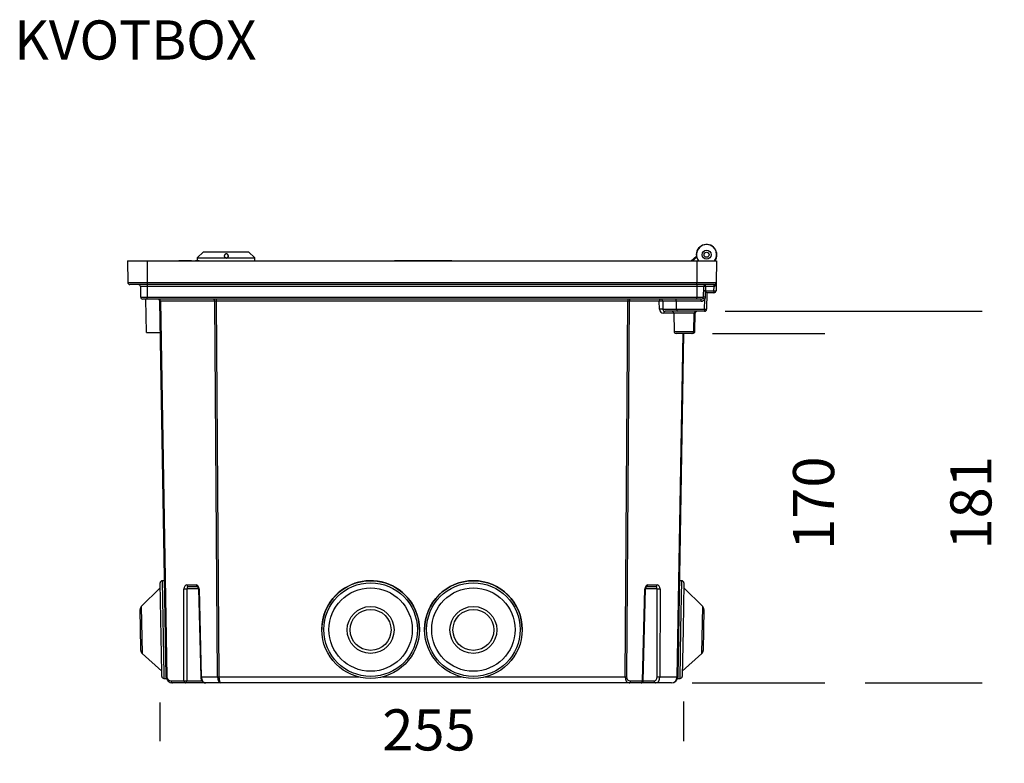
# Model space of a CAD drawing. Units: millimetres. Extents: x 139 to 1752, y 24 to 965.
# Drawn here: x 446 to 925, y 603 to 965 of the extents above; entities that cross this region are included whole.
import ezdxf

# ---------------------------------------------------------------- set-up
doc = ezdxf.new("R2010")
doc.units = ezdxf.units.MM
doc.header["$PDSIZE"] = -1
doc.layers.add('FORMAT', color=7, linetype='Continuous')
doc.styles.add('SLDTEXTSTYLE1', font='ARIALBD.TTF', dxfattribs={"width": 0.948})
doc.styles.add('SLDTEXTSTYLE2', font='ARIAL.TTF', dxfattribs={"width": 0.948})
doc.dimstyles.new('SLDDIMSTYLE0', dxfattribs={"dimtxt": 20, "dimasz": 11, "dimexe": 0, "dimexo": 0.0625, "dimgap": 5, "dimtad": 0, "dimdec": 0, "dimrnd": 1e-09, "dimzin": 12, "dimdsep": 46, "dimtxsty": 'SLDTEXTSTYLE2', "dimblk1": 'NONE', "dimblk2": 'NONE', "dimsah": 1, "dimcen": 0.09, "dimsd1": 1, "dimsd2": 1, "dimadec": 0, "dimazin": 3, "dimtfac": 1, "dimtdec": 0, "dimtmove": 0, "dimatfit": 0, "dimldrblk": 'NONE', "dimfxl": 0, "dimfrac": 2, "dimtolj": 1, "dimtzin": 12, "dimarcsym": 0})

# ---------------------------------------------------------------- blocks, each defined once
blk = doc.blocks.new('_D_3')
at = {"layer": 'FORMAT', "color": 7}
for p, q in [((514.47, 632.79), (514.47, 614.04)), ((769.35, 633.25), (769.35, 614.04))]:
    blk.add_line(p, q, dxfattribs=at)
at = {"layer": 'FORMAT', "color": 7, "insert": (622.74, 629.47), "char_height": 20, "attachment_point": 1, "style": 'SLDTEXTSTYLE2'}
blk.add_mtext('255', dxfattribs=at)
blk = doc.blocks.new('_None')
blk = doc.blocks.new('_D_4')
at = {"layer": 'FORMAT', "color": 7}
for p, q in [((783.33, 812.3), (838, 812.3)), ((773.44, 642.3), (838, 642.3))]:
    blk.add_line(p, q, dxfattribs=at)
at = {"layer": 'FORMAT', "color": 7, "insert": (822.57, 707.04), "char_height": 20, "attachment_point": 1, "rotation": 90, "style": 'SLDTEXTSTYLE2'}
blk.add_mtext('170', dxfattribs=at)
blk = doc.blocks.new('_D_5')
at = {"layer": 'FORMAT', "color": 7}
for p, q in [((789.52, 823.1), (914.54, 823.1)), ((857.7, 642.3), (914.54, 642.3))]:
    blk.add_line(p, q, dxfattribs=at)
at = {"layer": 'FORMAT', "color": 7, "insert": (899.1, 707.19), "char_height": 20, "attachment_point": 1, "rotation": 90, "style": 'SLDTEXTSTYLE2'}
blk.add_mtext('181', dxfattribs=at)

msp = doc.modelspace()

# ---------------------------------------------------------------- linework, layer by layer
at = {"color": 7, "linetype": 'Continuous', "lineweight": 25}
for p, q in [((535.68, 852), (532.68, 849.1)), ((532.68, 849.1), (532.68, 847.8)), ((532.68, 849.1), (546.44, 849.1)), ((535.68, 852), (557.68, 852)), ((547.31, 849.1), (560.68, 849.1)), ((560.68, 849.1), (557.68, 852)), ((560.68, 847.6), (560.68, 849.1)), ((772.97, 847.6), (775.54, 849.95)), ((498.75, 847.6), (508.27, 847.6)), ((498.75, 847.6), (498.93, 837.08)), ((508.27, 847.6), (508.27, 837.08)), ((508.27, 847.6), (775.83, 847.6)), ((523.82, 847.8), (523.82, 847.6)), ((523.82, 847.8), (524.82, 847.8)), ((524.82, 847.8), (524.82, 847.6)), ((524.82, 847.8), (529.96, 847.8)), ((529.96, 847.8), (529.96, 847.6)), ((531.88, 847.8), (531.88, 847.6)), ((531.88, 847.8), (532.62, 847.8)), ((532.62, 847.8), (533.62, 847.8)), ((532.62, 847.8), (532.62, 847.6)), ((533.62, 847.8), (533.62, 847.6)), ((628.67, 847.75), (628.67, 847.6)), ((628.67, 847.75), (637.17, 847.75)), ((637.17, 847.75), (637.17, 847.6)), ((637.17, 847.75), (637.93, 847.75)), ((637.93, 847.75), (637.93, 847.6)), ((637.93, 847.75), (646.43, 847.75)), ((646.43, 847.75), (646.43, 847.6)), ((646.43, 847.75), (647.19, 847.75)), ((647.19, 847.75), (647.19, 847.6)), ((647.19, 847.75), (655.69, 847.75)), ((655.69, 847.75), (655.69, 847.6)), ((655.69, 847.75), (656.57, 847.75)), ((656.57, 847.75), (656.57, 847.6)), ((775.83, 847.6), (775.83, 837.08)), ((775.83, 847.6), (785.35, 847.6)), ((785.35, 847.6), (785.17, 837.08)), ((498.93, 837.08), (508.27, 837.08)), ((508.27, 836.1), (499.93, 836.1)), ((508.27, 835.12), (505.09, 835.12)), ((505.09, 835.12), (505.18, 829.98)), ((508.27, 837.08), (775.83, 837.08)), ((508.27, 837.08), (508.27, 836.1)), ((775.83, 836.1), (508.27, 836.1)), ((508.27, 836.1), (508.27, 835.12)), ((775.83, 835.12), (508.27, 835.12)), ((508.27, 835.12), (508.27, 829.98)), ((775.83, 837.08), (785.17, 837.08)), ((775.83, 836.1), (775.83, 837.08)), ((784.17, 836.1), (775.83, 836.1)), ((775.83, 836.1), (775.83, 835.12)), ((779.01, 835.12), (775.83, 835.12)), ((775.83, 835.12), (775.83, 829.98)), ((779.01, 835.12), (778.92, 829.98)), ((780.01, 835.12), (779.98, 833.08)), ((780.01, 835.12), (780.01, 836.1)), ((784.13, 835.12), (780.01, 835.12)), ((784.1, 833.08), (784.13, 835.12)), ((784.13, 835.12), (784.13, 836.1)), ((785.17, 837.08), (785.1, 833.08)), ((505.18, 829.98), (508.27, 829.98)), ((508.27, 829), (506.18, 829)), ((508.01, 812.8), (507.72, 829)), ((508.27, 829.98), (775.83, 829.98)), ((508.27, 829), (508.27, 829.98)), ((775.83, 829), (508.27, 829)), ((541.95, 829), (541.95, 828.02)), ((742.15, 829), (742.15, 828.02)), ((775.83, 829.98), (778.92, 829.98)), ((775.83, 829), (775.83, 829.98)), ((777.92, 829), (775.83, 829)), ((777.92, 828.02), (777.92, 829)), ((779.52, 824.08), (779.61, 828.94)), ((779.82, 832.87), (779.77, 829.99)), ((779.98, 833.08), (779.97, 832.79)), ((779.98, 833.08), (784.1, 833.08)), ((780.66, 832.1), (780.52, 824.08)), ((784.1, 832.1), (780.66, 832.1)), ((784.1, 833.08), (784.1, 832.1)), ((517.66, 645.25), (514.47, 828.02)), ((541.24, 828.02), (514.76, 828.02)), ((514.76, 828.02), (517.95, 645.25)), ((542.56, 645.25), (541.24, 828.02)), ((742.15, 828.02), (541.95, 828.02)), ((541.95, 828.02), (543.27, 645.25)), ((740.83, 645.25), (742.15, 828.02)), ((742.86, 828.02), (741.54, 645.25)), ((757.51, 828.02), (742.86, 828.02)), ((757.57, 824.08), (757.51, 828.02)), ((765.91, 828.02), (759.21, 828.02)), ((759.21, 828.02), (759.28, 824.08)), ((759.28, 824.08), (765.93, 824.08)), ((777.92, 828.02), (765.91, 828.02)), ((765.93, 824.08), (765.91, 828.02)), ((765.93, 824.08), (779.52, 824.08)), ((779.52, 824.08), (779.52, 823.1)), ((766.35, 823.1), (760.28, 823.1)), ((764.52, 822.12), (764.68, 813.28)), ((779.52, 823.1), (766.35, 823.1)), ((774.33, 813.28), (774.49, 822.12)), ((774.83, 813.28), (774.99, 822.12)), ((508.01, 812.8), (514.74, 812.8)), ((773.33, 812.3), (765.67, 812.3)), ((769.35, 812.3), (766.44, 645.25)), ((773.83, 812.3), (773.33, 812.3)), ((515.43, 647.15), (514.66, 691.01)), ((516.85, 692.05), (515.65, 692.03)), ((527.64, 689.98), (532.17, 689.98)), ((751.93, 689.98), (756.46, 689.98)), ((768.46, 692.03), (767.26, 692.05)), ((769.44, 691.01), (769.04, 668.26)), ((514.71, 688.53), (505.49, 679.5)), ((526.26, 643.28), (526.25, 688.02)), ((527.66, 688.02), (527.66, 643.28)), ((532.88, 689), (528.35, 689)), ((533.32, 688.01), (534.38, 645.24)), ((533.61, 688.02), (534.67, 645.25)), ((749.38, 643.28), (750.49, 688.02)), ((749.67, 643.28), (750.79, 688.01)), ((755.75, 689), (751.22, 689)), ((756.44, 645.25), (756.45, 688.02)), ((757.85, 688.02), (757.84, 645.25)), ((778.61, 679.5), (769.39, 688.53)), ((505.22, 658.85), (504.89, 678.03)), ((779.21, 678.03), (779.04, 668.09)), ((593.3, 668.3), (593.3, 668.28)), ((640.8, 668.28), (640.8, 668.3)), ((643.3, 668.3), (643.3, 668.28)), ((690.8, 668.28), (690.8, 668.3)), ((769.04, 668.26), (768.64, 645.52)), ((779.04, 668.09), (778.87, 658.14)), ((505.24, 658.14), (505.22, 658.85)), ((505.89, 656.7), (515.41, 647.99)), ((768.69, 647.99), (778.22, 656.7)), ((515.46, 645.52), (515.43, 647.15)), ((516.47, 644.53), (517.67, 644.55)), ((517.67, 644.55), (517.66, 645.25)), ((519.95, 643.28), (526.26, 643.28)), ((526.96, 642.3), (520.66, 642.3)), ((536.83, 642.3), (526.96, 642.3)), ((534.67, 645.25), (542.56, 645.25)), ((544.1, 642.3), (536.83, 642.3)), ((742.78, 642.3), (544.1, 642.3)), ((748.67, 642.3), (742.78, 642.3)), ((743.49, 643.28), (749.38, 643.28)), ((755.73, 642.3), (748.67, 642.3)), ((763.44, 642.3), (755.73, 642.3)), ((757.84, 645.25), (766.15, 645.25)), ((766.44, 645.25), (766.43, 644.55)), ((766.43, 644.55), (767.63, 644.53))]:
    msp.add_line(p, q, dxfattribs=at)
at = {"color": 8, "linetype": 'Continuous', "lineweight": 25}
for p, q in [((775.72, 849.44), (773.71, 847.6)), ((764.52, 822.12), (759.57, 822.12)), ((774.49, 822.12), (764.52, 822.12)), ((774.99, 822.12), (774.49, 822.12)), ((764.68, 813.28), (769.5, 813.28)), ((766.15, 645.25), (769.06, 812.3)), ((769.5, 813.28), (774.33, 813.28)), ((774.33, 813.28), (774.83, 813.28)), ((515.65, 692.03), (516.44, 646.24)), ((768.04, 668.28), (768.46, 692.03)), ((533.31, 688.02), (527.66, 688.02)), ((756.45, 688.02), (750.79, 688.02)), ((505.49, 679.5), (505.89, 656.7)), ((778.22, 656.7), (778.61, 679.5)), ((767.63, 644.53), (768.04, 668.28)), ((516.44, 646.24), (516.47, 644.53)), ((527.66, 643.28), (535.02, 643.28)), ((543.27, 645.25), (611.27, 645.25)), ((622.83, 645.25), (661.27, 645.25)), ((672.83, 645.25), (740.83, 645.25)), ((749.67, 643.28), (755.03, 643.28))]:
    msp.add_line(p, q, dxfattribs=at)
at = {"color": 8, "linetype": 'Continuous', "lineweight": 25, "flags": 128}
for points in [[(750.49, 688.02), (750.61, 688.02), (750.69, 688.01), (750.75, 688.01), (750.78, 688.01), (750.79, 688.01)], [(749.38, 643.28), (749.49, 643.28), (749.58, 643.28), (749.64, 643.28), (749.67, 643.28), (749.67, 643.28)]]:
    msp.add_lwpolyline(points, dxfattribs=at)
at = {"color": 7, "linetype": 'Continuous', "lineweight": 25}
for centre, radius in [((780.5, 850.6), 2.2), ((780.5, 850.6), 1.2), ((617.05, 668.28), 23.75), ((617.05, 668.26), 22.75), ((667.05, 668.28), 23.75), ((667.05, 668.26), 22.75), ((617.05, 668.26), 20.27), ((667.05, 668.26), 20.27), ((617.05, 668.1), 11.4), ((617.05, 668.09), 9.95), ((667.05, 668.1), 11.4), ((667.05, 668.09), 9.95)]:
    msp.add_circle(centre, radius, dxfattribs=at)
for centre, radius, start, end in [((780.5, 850.6), 5, 323.1301, 187.4617), ((780.5, 850.6), 4.92, 322.4281, 217.5719), ((499.93, 837.1), 1, 181, 270), ((504.09, 835.1), 1, 1, 90), ((780.01, 835.1), 1, 90, 179), ((779.51, 821.38), 13.75, 87.9161, 92.0839), ((797.81, 835.37), 13.67, 176.94, 181.06), ((784.17, 837.1), 1, 270, 359), ((506.18, 830), 1, 181, 270), ((513.47, 828), 1, 1, 90), ((513.88, 828.13), 0.893, 353.0867, 78.3876), ((540.35, 828.13), 0.893, 353.0867, 78.3876), ((743.75, 828.13), 0.893, 101.6124, 186.9133), ((758.38, 828.14), 0.88, 100.839, 187.6866), ((758.21, 828), 1, 1, 90), ((777.92, 830), 1, 270, 359), ((777.92, 830.02), 2, 270, 327.2448), ((770.66, 815.5), 16.14, 56.3351, 59.8523), ((779.38, 818.5), 11.49, 88.0434, 92.2821), ((779.48, 819.34), 13.75, 87.9161, 92.0839), ((784.6, 846.82), 13.75, 267.9161, 272.0839), ((784.1, 833.1), 1, 270, 359), ((758.36, 816.85), 11.2, 85.631, 94.369), ((758.43, 812.91), 11.2, 85.631, 94.369), ((759.57, 824.12), 2, 181, 270), ((760.28, 824.1), 1, 181, 270), ((780.02, 837.82), 13.75, 267.9161, 272.0839), ((779.52, 824.1), 1, 270, 359), ((760.46, 822.23), 0.893, 101.6124, 186.9133), ((763.52, 822.1), 1, 1, 90), ((775.49, 822.1), 1, 90, 179), ((775.99, 822.1), 1, 90, 179), ((765.67, 813.3), 1, 181, 270), ((773.33, 813.3), 1, 270, 359), ((773.83, 813.3), 1, 270, 359), ((515.66, 691.03), 1, 91, 181), ((528.53, 689.88), 0.893, 173.0867, 258.3876), ((533.06, 689.88), 0.893, 173.0867, 258.3876), ((617.05, 668.3), 23.75, 0.0084, 145.2276), ((667.05, 668.3), 23.75, 0.0069, 179.9931), ((751.04, 689.88), 0.893, 281.6124, 6.9133), ((755.57, 689.88), 0.893, 281.6124, 6.9133), ((768.44, 691.03), 1, 359, 89), ((526.95, 721.64), 33.63, 268.8031, 271.1969), ((757.15, 721.63), 33.62, 268.8025, 271.1975), ((617.04, 668.3), 23.74, 145.2263, 179.9996), ((506.89, 678.07), 2, 134.4268, 181), ((777.21, 678.07), 2, 359, 45.5732), ((507.23, 658.18), 2, 181, 227.5732), ((776.87, 658.18), 2, 312.4268, 359), ((516.46, 645.53), 1, 181, 271), ((520.66, 645.3), 3, 181, 270), ((517.81, 651.23), 5.98, 268.5969, 271.4031), ((519.95, 645.28), 2, 181, 270), ((520.83, 643.17), 0.88, 172.3134, 259.161), ((527.14, 643.18), 0.893, 173.0867, 258.3876), ((526.96, 676.91), 33.63, 268.8031, 271.1969), ((526.78, 643.17), 0.892, 282.0886, 7.1308), ((542.92, 688.18), 42.93, 269.5282, 270.4718), ((741.19, 688.18), 42.93, 269.5282, 270.4718), ((742.62, 643.17), 0.88, 280.839, 7.6866), ((748.67, 643.3), 1, 270, 358.5769), ((748.49, 643.18), 0.893, 281.6124, 6.9133), ((755.9, 643.16), 0.878, 172.0697, 258.7109), ((757.14, 678.86), 33.62, 268.8025, 271.1975), ((763.44, 645.3), 3, 270, 359), ((766.29, 651.23), 5.98, 268.5969, 271.4031), ((767.64, 645.53), 1, 269, 359)]:
    msp.add_arc(centre, radius, start, end, dxfattribs=at)
at = {"color": 8, "linetype": 'Continuous', "lineweight": 25}
for centre in [(540.28, 417.54), (541.35, 374.77)]:
    msp.add_arc(centre, 270.56, 91.4138, 91.4758, dxfattribs=at)
at = {"color": 7, "linetype": 'Continuous', "lineweight": 25}
for centre, major_axis, ratio, start_param, end_param in [((784.13, 835.1), (1, 0.02), 0.017429, 1.552734, 1.569883), ((784.17, 837.1), (0.03, 1.98), 0.504401, 3.159046, 4.712389), ((765.49, 828), (0, 1), 0.414214, 4.729842, 6.283185), ((779.68, 833.1), (-0.983, 1), 0.008726, 1.87838, 3.133018), ((515.47, 828), (1, -0.02), 0.00722, 2.356573, 3.141845), ((541.95, 828), (1, -0.01), 0.017448, 1.571175, 2.356447), ((742.15, 828), (1, 0.01), 0.017448, 0.785146, 1.570418), ((766.35, 824.1), (0, 1), 0.414214, 1.58825, 3.141593), ((527.67, 687.98), (-0.05, 2), 0.706942, 6.265518, 7.818861), ((532.19, 687.98), (-0.05, 2), 0.706942, 4.712175, 6.265518), ((751.91, 687.98), (0.05, 2), 0.706942, 0.017667, 1.57101), ((756.44, 687.98), (0.05, 2), 0.706942, 4.747509, 6.300852), ((528.37, 688), (-0.051, 0.999), 0.715294, 6.246539, 7.799882), ((755.73, 688), (0.051, 0.999), 0.715294, 4.766488, 6.319831), ((536.81, 645.3), (-0.05, 3), 0.712965, 1.576316, 3.129659), ((544.1, 645.3), (0, 3), 0.511845, 1.58825, 3.141593), ((544.1, 645.3), (0, 3), 0.276142, 1.58825, 3.141593), ((742.83, 645.3), (0.09, 3), 0.666342, 1.607978, 3.161321), ((743.54, 645.28), (1.44, 1.42), 0.975618, 2.367477, 3.92082), ((755.01, 645.28), (-0.05, 2), 0.715818, 3.123468, 4.676811), ((755.7, 645.3), (-0.05, 3), 0.712965, 3.129659, 4.683002), ((763.44, 645.3), (0, 3), 0.902369, 3.141593, 4.694936)]:
    msp.add_ellipse(centre, major_axis=major_axis, ratio=ratio, start_param=start_param, end_param=end_param, dxfattribs=at)
for points, knots in [([(547.31, 849.1), (547.31, 849.1), (547.37, 849.13), (547.47, 849.19), (547.61, 849.31), (547.72, 849.46), (547.81, 849.65), (547.87, 849.87), (547.86, 850.11), (547.8, 850.35), (547.7, 850.55), (547.57, 850.7), (547.42, 850.83), (547.22, 850.94), (546.95, 851.01), (546.69, 851), (546.45, 850.93), (546.26, 850.82), (546.12, 850.69), (546.01, 850.54), (545.92, 850.37), (545.87, 850.17), (545.86, 849.96), (545.89, 849.75), (545.98, 849.52), (546.11, 849.34), (546.25, 849.22), (546.35, 849.15), (546.42, 849.11), (546.44, 849.1)], [0, 0, 0, 0, 0.0015159, 0.0308292, 0.0611447, 0.1006332, 0.1412303, 0.1912968, 0.2428132, 0.2929107, 0.3448396, 0.3730622, 0.4019135, 0.447335, 0.4853605, 0.5234863, 0.5596057, 0.5990387, 0.6295925, 0.6610145, 0.7030508, 0.7462773, 0.7895471, 0.8337272, 0.8841434, 0.9364592, 0.9619865, 0.9880332, 1, 1, 1, 1]), ([(547.31, 849.1), (547.21, 849.06), (547, 848.98), (546.69, 849), (546.51, 849.07), (546.44, 849.1)], [0, 0, 0, 0, 0.373044, 0.746104, 1, 1, 1, 1]), ([(547.51, 849.3), (547.54, 849.34), (547.62, 849.42), (547.7, 849.57), (547.76, 849.73), (547.79, 849.89), (547.8, 850.06), (547.77, 850.23), (547.72, 850.39), (547.64, 850.54), (547.54, 850.67), (547.42, 850.79), (547.28, 850.88), (547.12, 850.95), (546.96, 850.99), (546.85, 851), (546.79, 851)], [0, 0, 0, 0, 0.070582, 0.143202, 0.213787, 0.286436, 0.356715, 0.429037, 0.499257, 0.571487, 0.642174, 0.714891, 0.785909, 0.859004, 0.929683, 1, 1, 1, 1]), ([(546.79, 849), (546.81, 849), (546.89, 849), (547.02, 849.02), (547.18, 849.07), (547.35, 849.16), (547.45, 849.25), (547.51, 849.3)], [0, 0, 0, 0, 0.071571, 0.2872, 0.49626, 0.711339, 1, 1, 1, 1]), ([(775.54, 849.95), (775.55, 849.95), (775.55, 849.95), (775.61, 849.93), (775.63, 849.92)], [0, 0, 0, 0, 0.53493, 1, 1, 1, 1]), ([(779.82, 832.87), (779.77, 832.87), (779.66, 832.87), (779.45, 832.87), (779.23, 832.85), (779.07, 832.83), (779, 832.81), (778.98, 832.79), (778.97, 832.79), (778.97, 832.78), (778.97, 832.78)], [0, 0, 0, 0, 0.116798, 0.236995, 0.473112, 0.710045, 0.827653, 0.948664, 0.98848, 1, 1, 1, 1]), ([(779.77, 829.99), (779.77, 829.91), (779.77, 829.77), (779.74, 829.52), (779.7, 829.29), (779.65, 829.09), (779.62, 828.99), (779.61, 828.94)], [0, 0, 0, 0, 0.202489, 0.405598, 0.701483, 0.850549, 1, 1, 1, 1]), ([(779.97, 832.79), (779.95, 832.81), (779.92, 832.84), (779.87, 832.87), (779.84, 832.87), (779.82, 832.87)], [0, 0, 0, 0, 0.4456646, 0.7765745, 1, 1, 1, 1]), ([(532.88, 689), (532.88, 689), (532.88, 689), (532.88, 689), (532.9, 688.99), (532.94, 688.97), (532.99, 688.93), (533.05, 688.86), (533.11, 688.78), (533.17, 688.67), (533.22, 688.55), (533.26, 688.41), (533.29, 688.26), (533.31, 688.12), (533.31, 688.04), (533.32, 688.01)], [0, 0, 0, 0, 0.0418002, 0.1543165, 0.2442126, 0.3254059, 0.4099311, 0.4892744, 0.566609, 0.6435613, 0.7207702, 0.7985323, 0.8769349, 0.9558693, 1, 1, 1, 1]), ([(750.79, 688.01), (750.79, 688.04), (750.79, 688.12), (750.8, 688.25), (750.84, 688.4), (750.88, 688.54), (750.93, 688.67), (750.99, 688.77), (751.05, 688.86), (751.1, 688.92), (751.15, 688.96), (751.19, 688.99), (751.22, 689), (751.22, 689), (751.22, 689), (751.22, 689)], [0, 0, 0, 0, 0.038257, 0.117485, 0.19647, 0.274918, 0.352716, 0.429925, 0.506873, 0.58417, 0.662753, 0.744365, 0.831846, 0.930286, 1, 1, 1, 1]), ([(534.38, 645.24), (534.38, 645.19), (534.39, 645.04), (534.41, 644.79), (534.46, 644.51), (534.54, 644.24), (534.63, 643.98), (534.74, 643.72), (534.88, 643.48), (535.03, 643.26), (535.2, 643.05), (535.39, 642.87), (535.59, 642.71), (535.8, 642.57), (536.03, 642.46), (536.25, 642.38), (536.49, 642.33), (536.68, 642.3), (536.8, 642.3), (536.83, 642.3)], [0, 0, 0, 0, 0.036379, 0.099727, 0.163222, 0.226881, 0.290722, 0.354734, 0.418837, 0.48289, 0.546701, 0.610039, 0.672673, 0.734417, 0.795169, 0.854924, 0.913764, 0.971839, 1, 1, 1, 1])]:
    msp.add_open_spline(points, degree=3, knots=knots, dxfattribs=at)
at = {"layer": 'FORMAT', "color": 7, "lineweight": 25}
msp.add_point((769.35, 812.3), dxfattribs=at)

# ---------------------------------------------------------------- texts
at = {"layer": 'FORMAT', "color": 7, "insert": (443.7, 964.58), "char_height": 19.05, "attachment_point": 1, "style": 'SLDTEXTSTYLE1'}
msp.add_mtext('KVOTBOX', dxfattribs=at)

# ---------------------------------------------------------------- dimensions: what is measured, and where the dimension line sits
at = {"layer": 'FORMAT', "color": 7}
dim = msp.add_linear_dim(base=(769.35, 619.04), p1=(514.47, 828.02), p2=(769.35, 812.3), dimstyle='SLDDIMSTYLE0', dxfattribs=at)
dim.commit()
dim.dimension.update_dxf_attribs({"geometry": '_D_3', "text_midpoint": (645.65, 619.04), "dimtype": 160})
for base, p1, picture, middle in [((909.54, 642.3), (779.52, 823.1), '_D_5', (909.54, 730.11)), ((833, 642.3), (773.33, 812.3), '_D_4', (833, 729.96))]:
    dim = msp.add_linear_dim(base=base, p1=p1, p2=(763.44, 642.3), angle=90, dimstyle='SLDDIMSTYLE0', dxfattribs=at)
    dim.commit()
    dim.dimension.update_dxf_attribs({"geometry": picture, "text_midpoint": middle, "dimtype": 160})

doc.saveas('drawing.dxf')
